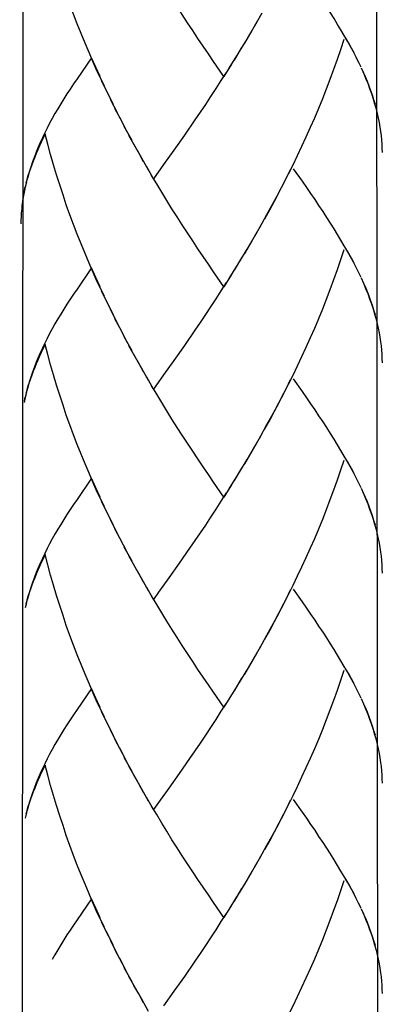
# Model space of a CAD drawing. Extents: x 60 to 142, y 76 to 228.
# Drawn here: x 94 to 96, y 116 to 123 of the extents above; entities that cross this region are included whole.
import ezdxf

# ---------------------------------------------------------------- set-up
doc = ezdxf.new("R2010")
doc.units = 0
doc.header["$MEASUREMENT"] = 0
doc.layers.add('EBENE_2', color=7, linetype='CONTINUOUS')

msp = doc.modelspace()

# ---------------------------------------------------------------- linework, layer by layer
at = {"layer": 'EBENE_2', "color": 250}
for points in [[(93.6629, 130.233), (93.6367, 85.4674)], [(96.1751, 130.2033), (96.2192, 85.4674)], [(94.2417, 122.221), (94.1907, 122.323), (94.1604, 122.3899), (94.1321, 122.4581), (94.1039, 122.5256), (94.0749, 122.5938), (94.0481, 122.6627), (94.0212, 122.7323), (93.995, 122.8019), (93.9695, 122.8722), (93.9461, 122.9431), (93.9227, 123.0141), (93.8999, 123.0865), (93.8786, 123.1581), (93.8572, 123.2305), (93.8379, 123.3028), (93.8186, 123.3765)], [(95.0933, 122.2886), (95.0189, 122.3954), (94.9831, 122.4491), (94.9459, 122.5035), (94.908, 122.5587), (94.8714, 122.6152), (94.8342, 122.6717), (94.797, 122.7289), (94.7605, 122.786), (94.7233, 122.8439), (94.6868, 122.9032), (94.6503, 122.9617), (94.6144, 123.0224), (94.5786, 123.0823)], [(95.3648, 122.7392), (95.3131, 122.6469)], [(96.0572, 122.3864), (96.0373, 122.425), (96.0187, 122.4643), (95.9966, 122.5029), (95.9753, 122.5407), (95.9525, 122.5807), (95.9291, 122.62), (95.9057, 122.6599), (95.8809, 122.7006), (95.8547, 122.7413), (95.8285, 122.7826)], [(95.329, 122.6772), (95.2766, 122.5862)], [(95.2931, 122.6159), (95.2408, 122.5256)], [(95.2573, 122.5545), (95.2036, 122.4656)], [(95.9505, 122.5511), (95.927, 122.4787), (95.9022, 122.4091), (95.8767, 122.3375), (95.8512, 122.2679), (95.8237, 122.1976), (95.7968, 122.1294), (95.7686, 122.0605), (95.7396, 121.9916), (95.7107, 121.9241), (95.6797, 121.8566), (95.6487, 121.7897), (95.6177, 121.7229), (95.586, 121.6567), (95.5536, 121.5913), (95.5205, 121.5272), (95.4867, 121.4624), (95.453, 121.3984), (95.4185, 121.335), (95.3834, 121.2723)], [(96.0235, 122.456), (96.0035, 122.4911), (95.9849, 122.5263), (95.9649, 122.5621)], [(95.2208, 122.4953), (95.167, 122.4057)], [(94.15, 122.4222), (94.0467, 122.272)], [(94.21, 122.2872), (94.1804, 122.3547), (94.15, 122.4222)], [(95.1843, 122.4346), (95.1305, 122.3471)], [(95.1477, 122.3761), (95.0933, 122.2886)], [(96.0738, 122.354), (96.0572, 122.3878)], [(96.182, 122.0557), (96.1723, 122.0915), (96.1627, 122.1273), (96.1503, 122.1639), (96.1365, 122.2004), (96.1227, 122.2376), (96.1075, 122.2748), (96.0917, 122.3113), (96.0752, 122.3485)], [(96.1751, 122.0881), (96.1647, 122.1211), (96.1544, 122.1542), (96.1427, 122.1866), (96.1303, 122.2204), (96.1179, 122.2534), (96.1041, 122.2858), (96.0889, 122.3203)], [(94.0467, 122.272), (94.0219, 122.2362), (93.9978, 122.199), (93.9743, 122.1639), (93.9523, 122.1287), (93.9302, 122.0936), (93.9089, 122.0584), (93.8882, 122.0247), (93.8689, 121.9888), (93.8503, 121.9544), (93.8331, 121.9199), (93.8159, 121.8855), (93.7993, 121.851), (93.7835, 121.8173), (93.769, 121.7835), (93.7552, 121.7498), (93.7421, 121.7153), (93.7284, 121.6795), (93.7153, 121.643), (93.7042, 121.6071), (93.6939, 121.5706), (93.6815, 121.5279)], [(94.2734, 122.1549), (94.2217, 122.2569)], [(95.1105, 122.3175), (95.0733, 122.2603), (95.0361, 122.2024), (94.9989, 122.1453), (94.9617, 122.0888), (94.9245, 122.0329), (94.8873, 121.9785)], [(94.3058, 122.0881), (94.2534, 122.1914)], [(94.3381, 122.0233), (94.2844, 122.1246)], [(94.3712, 121.9592), (94.3168, 122.0605)], [(96.2247, 121.747), (96.2233, 121.7766), (96.2226, 121.8063), (96.2205, 121.8359), (96.2185, 121.8655), (96.2143, 121.8958), (96.2095, 121.9275), (96.2047, 121.9599), (96.1985, 121.9923), (96.1909, 122.0247), (96.1833, 122.0564)], [(94.4036, 121.8944), (94.3505, 121.995)], [(94.8873, 121.9785), (94.8122, 121.8703)], [(94.4387, 121.8311), (94.3836, 121.9323)], [(93.8186, 121.8772), (93.8048, 121.849), (93.7911, 121.8207), (93.7787, 121.7932), (93.7663, 121.7656), (93.7552, 121.7394), (93.7442, 121.7125), (93.7325, 121.685), (93.7229, 121.6595), (93.7132, 121.6326), (93.7042, 121.6064), (93.6953, 121.5803), (93.6884, 121.5541)], [(94.2417, 120.7224), (94.1907, 120.8237), (94.1604, 120.8912), (94.1321, 120.9581), (94.1039, 121.0263), (94.0749, 121.0952), (94.0481, 121.1634), (94.0212, 121.233), (93.995, 121.3033), (93.9695, 121.3742), (93.9461, 121.4438), (93.9227, 121.5162), (93.8999, 121.5871), (93.8786, 121.6595), (93.8572, 121.7325), (93.8379, 121.8049), (93.8186, 121.8772)], [(94.4732, 121.769), (94.4167, 121.8683)], [(94.8122, 121.8703), (94.7371, 121.7642)], [(94.5207, 121.6802), (94.4863, 121.7429), (94.4518, 121.8056)], [(94.5566, 121.6202), (94.5076, 121.7057), (94.4732, 121.769)], [(94.7371, 121.7642), (94.6641, 121.6602)], [(94.5917, 121.5589), (94.5435, 121.645)], [(94.6641, 121.6602), (94.5917, 121.5589)], [(95.568, 121.6237), (95.535, 121.5589), (95.5019, 121.4941), (95.4688, 121.4294), (95.4344, 121.3667), (95.3992, 121.3033)], [(96.0572, 120.8885), (96.0373, 120.9264), (96.0187, 120.965), (95.9966, 121.0029), (95.9753, 121.0428), (95.9525, 121.0821), (95.9291, 121.1214), (95.9057, 121.162), (95.8809, 121.202), (95.8547, 121.2433), (95.8285, 121.284), (95.8016, 121.3253), (95.7727, 121.368), (95.7444, 121.4108), (95.7148, 121.4542), (95.6852, 121.4976), (95.6542, 121.5417), (95.5908, 121.6306)], [(95.0933, 120.79), (95.0189, 120.8967), (94.9831, 120.9505), (94.9459, 121.0049), (94.908, 121.0607), (94.8714, 121.1165), (94.8342, 121.173), (94.797, 121.2302), (94.7605, 121.2874), (94.7233, 121.3453), (94.6868, 121.4039), (94.6503, 121.4631), (94.6144, 121.5231), (94.5786, 121.5837)], [(93.6746, 121.5017), (93.6698, 121.4748), (93.6643, 121.4487), (93.6595, 121.4232), (93.656, 121.3963), (93.6533, 121.3694), (93.6512, 121.3432), (93.6477, 121.3171), (93.6464, 121.2909), (93.6457, 121.264), (93.6457, 121.2378)], [(93.6843, 121.5348), (93.676, 121.499), (93.6684, 121.4631), (93.6622, 121.428), (93.656, 121.3922)], [(95.3992, 121.3033), (95.3482, 121.2096)], [(95.3648, 121.2399), (95.3131, 121.1482)], [(95.329, 121.1786), (95.2766, 121.0869)], [(95.2573, 121.0566), (95.2036, 120.967)], [(95.2931, 121.1172), (95.2408, 121.0263)], [(96.0235, 120.9581), (96.0035, 120.9925), (95.9849, 121.0277), (95.9649, 121.0628)], [(95.2208, 120.996), (95.167, 120.9071)], [(95.9505, 121.0518), (95.927, 120.9808), (95.9022, 120.9092), (95.8767, 120.8396), (95.8512, 120.7686), (95.8237, 120.699), (95.7968, 120.6301), (95.7686, 120.5619), (95.7396, 120.493), (95.7107, 120.4248), (95.6797, 120.3572), (95.6487, 120.2904), (95.6177, 120.2243), (95.586, 120.1581), (95.5536, 120.0927), (95.5205, 120.0279), (95.4867, 119.9638), (95.453, 119.8997), (95.4185, 119.8363), (95.3834, 119.7736)], [(94.15, 120.9243), (94.0467, 120.7727)], [(94.21, 120.7886), (94.1804, 120.8561), (94.15, 120.9243)], [(95.1843, 120.9367), (95.1305, 120.8478)], [(95.1477, 120.8775), (95.0933, 120.79)], [(96.0738, 120.8547), (96.0572, 120.8892)], [(96.182, 120.5564), (96.1723, 120.5929), (96.1627, 120.6294), (96.1503, 120.6645), (96.1365, 120.7018), (96.1227, 120.739), (96.1075, 120.7755), (96.0917, 120.8127), (96.0752, 120.8506)], [(95.1105, 120.8189), (95.0733, 120.7603), (95.0361, 120.7038), (94.9989, 120.6466), (94.9617, 120.5908), (94.9245, 120.5357), (94.8873, 120.4799)], [(96.1751, 120.5901), (96.1647, 120.6232), (96.1544, 120.6556), (96.1427, 120.688), (96.1303, 120.7217), (96.1179, 120.7541), (96.1041, 120.7879), (96.0889, 120.8216)], [(94.0467, 120.7727), (94.0219, 120.7362), (93.9978, 120.7004), (93.9743, 120.6645), (93.9523, 120.6301), (93.9302, 120.5943), (93.9089, 120.5598), (93.8882, 120.5254), (93.8689, 120.4902), (93.8503, 120.4565), (93.8331, 120.4213), (93.8159, 120.3869), (93.7993, 120.3524), (93.7835, 120.3187), (93.769, 120.2842), (93.7552, 120.2511), (93.7421, 120.2181), (93.7284, 120.1809), (93.7153, 120.1443), (93.7042, 120.1085), (93.6939, 120.072), (93.6815, 120.0286)], [(94.2734, 120.6556), (94.2217, 120.7576)], [(94.3058, 120.5901), (94.2534, 120.6921)], [(94.3381, 120.5247), (94.2844, 120.6267)], [(94.4036, 120.3951), (94.3505, 120.4971), (94.3168, 120.5619)], [(94.3712, 120.4599), (94.3381, 120.5247)], [(96.2247, 120.2477), (96.2233, 120.278), (96.2226, 120.3076), (96.2205, 120.3373), (96.2185, 120.3676), (96.2143, 120.3972), (96.2095, 120.4296), (96.2047, 120.4613), (96.1985, 120.4937), (96.1909, 120.5254), (96.1833, 120.5571)], [(94.4387, 120.3324), (94.3836, 120.433)], [(94.8873, 120.4799), (94.8122, 120.371)], [(93.8186, 120.3786), (93.8048, 120.3504), (93.7911, 120.3221), (93.7787, 120.2952), (93.7663, 120.267), (93.7552, 120.2401), (93.7442, 120.2132), (93.7325, 120.1871), (93.7229, 120.1602), (93.7132, 120.134), (93.7042, 120.1071), (93.6953, 120.0816), (93.6884, 120.0548)], [(94.2417, 119.2231), (94.1907, 119.3258), (94.1604, 119.3919), (94.1321, 119.4601), (94.1039, 119.5277), (94.0749, 119.5959), (94.0481, 119.6648), (94.0212, 119.7351), (93.995, 119.8053), (93.9695, 119.8749), (93.9461, 119.9459), (93.9227, 120.0169), (93.8999, 120.0892), (93.8786, 120.1609), (93.8572, 120.2332), (93.8379, 120.3063), (93.8186, 120.3786)], [(94.4732, 120.2697), (94.4167, 120.3696)], [(94.8122, 120.371), (94.7371, 120.2642)], [(94.5207, 120.1829), (94.4863, 120.2442), (94.4518, 120.3069)], [(94.5566, 120.1216), (94.5076, 120.2077), (94.4732, 120.2697)], [(94.7371, 120.2642), (94.6641, 120.1616)], [(94.5917, 120.0596), (94.5435, 120.1457)], [(94.6641, 120.1616), (94.5917, 120.0596)], [(95.0933, 119.2906), (95.0189, 119.3974), (94.9831, 119.4519), (94.9459, 119.5063), (94.908, 119.5621), (94.8714, 119.6179), (94.8342, 119.6737), (94.797, 119.7309), (94.7605, 119.7874), (94.7233, 119.8467), (94.6868, 119.9052), (94.6503, 119.9645), (94.6144, 120.0238), (94.5786, 120.0844)], [(95.568, 120.125), (95.535, 120.0596), (95.5019, 119.9955), (95.4688, 119.9307), (95.4344, 119.8674), (95.3992, 119.8053)], [(96.0572, 119.3892), (96.0373, 119.4278), (96.0187, 119.4657), (95.9966, 119.5042), (95.9753, 119.5435), (95.9525, 119.5821), (95.9291, 119.6228), (95.9057, 119.6627), (95.8809, 119.7034), (95.8547, 119.744), (95.8285, 119.786), (95.8016, 119.8274), (95.7727, 119.8694), (95.7444, 119.9121), (95.7148, 119.9549), (95.6852, 119.9983), (95.6542, 120.0424), (95.5908, 120.1326)], [(93.6843, 120.0355), (93.676, 119.9996), (93.6684, 119.9645)], [(93.6746, 120.0024), (93.6698, 119.9762)], [(95.3992, 119.8053), (95.3482, 119.7109)], [(95.3648, 119.742), (95.3131, 119.6496)], [(95.329, 119.6799), (95.2766, 119.5883)], [(95.2931, 119.6186), (95.2408, 119.5277)], [(95.2573, 119.5573), (95.2036, 119.4677)], [(95.9505, 119.5518), (95.927, 119.4822), (95.9022, 119.4105), (95.8767, 119.3403), (95.8512, 119.2707), (95.8237, 119.2004), (95.7968, 119.1308), (95.7686, 119.0626), (95.7396, 118.9937), (95.7107, 118.9262), (95.6797, 118.8586), (95.6487, 118.7918), (95.6177, 118.7263), (95.586, 118.6595), (95.5536, 118.5947), (95.5205, 118.5293), (95.4867, 118.4645), (95.453, 118.4004), (95.4185, 118.337), (95.3834, 118.275)], [(96.0235, 119.4588), (96.0035, 119.4939), (95.9849, 119.5284), (95.9649, 119.5642)], [(95.2208, 119.4973), (95.167, 119.4085)], [(94.15, 119.425), (94.0467, 119.2741)], [(94.21, 119.2906), (94.1804, 119.3575), (94.15, 119.425)], [(95.1477, 119.3788), (95.0933, 119.2906)], [(95.1843, 119.4374), (95.1305, 119.3492)], [(96.0738, 119.3568), (96.0572, 119.3899)], [(95.1105, 119.321), (95.0733, 119.2617), (95.0361, 119.2045), (94.9989, 119.148), (94.9617, 119.0915), (94.9245, 119.0364), (94.8873, 118.9806), (94.8494, 118.9268)], [(96.182, 119.0578), (96.1723, 119.0943), (96.1627, 119.1301), (96.1503, 119.1666), (96.1365, 119.2031), (96.1227, 119.2403), (96.1075, 119.2769), (96.0917, 119.3141), (96.0752, 119.352)], [(96.1751, 119.0915), (96.1647, 119.1239), (96.1544, 119.157), (96.1427, 119.1894), (96.1303, 119.2224), (96.1179, 119.2555), (96.1041, 119.2886), (96.0889, 119.323)], [(94.0467, 119.2741), (94.0219, 119.2376), (93.9978, 119.2024), (93.9743, 119.1666), (93.9523, 119.1308), (93.9302, 119.0957), (93.9089, 119.0612), (93.8882, 119.0267), (93.8689, 118.9923), (93.8503, 118.9572), (93.8331, 118.9234), (93.8159, 118.8883), (93.7993, 118.8538), (93.7835, 118.82), (93.769, 118.7856), (93.7552, 118.7525), (93.7421, 118.7188), (93.7284, 118.6822), (93.7153, 118.6457), (93.7042, 118.6092), (93.6939, 118.5734), (93.6815, 118.5307)], [(94.2734, 119.1577), (94.2217, 119.2589)], [(94.3058, 119.0915), (94.2534, 119.1935)], [(94.3381, 119.0254), (94.2844, 119.128)], [(94.3712, 118.9613), (94.3168, 119.0633)], [(96.2247, 118.7491), (96.2233, 118.7787), (96.2226, 118.8083), (96.2205, 118.8386), (96.2185, 118.8683), (96.2143, 118.8979), (96.2095, 118.9303), (96.2047, 118.962), (96.1985, 118.9937), (96.1909, 119.0267), (96.1833, 119.0591)], [(94.4036, 118.8972), (94.3505, 118.9985)], [(93.8186, 118.8807), (93.8048, 118.851), (93.7911, 118.8242), (93.7787, 118.7959), (93.7663, 118.7691), (93.7552, 118.7415), (93.7442, 118.7146), (93.7325, 118.6884), (93.7229, 118.6616), (93.7132, 118.6347), (93.7042, 118.6085), (93.6953, 118.583), (93.6884, 118.5568)], [(94.2417, 117.7245), (94.1907, 117.8272), (94.1604, 117.894), (94.1321, 117.9615), (94.1039, 118.029), (94.0749, 118.0973), (94.0481, 118.1669), (94.0212, 118.2358), (93.995, 118.3047), (93.9695, 118.3763), (93.9461, 118.4473), (93.9227, 118.5183), (93.8999, 118.5899), (93.8786, 118.6623), (93.8572, 118.7346), (93.8379, 118.807), (93.8186, 118.8807)], [(94.4387, 118.8338), (94.3836, 118.9344)], [(94.8494, 118.9268), (94.7743, 118.8194)], [(94.4732, 118.7704), (94.4167, 118.871)], [(94.7743, 118.8194), (94.7006, 118.7146)], [(94.5207, 118.6836), (94.4863, 118.7456), (94.4518, 118.8076)], [(94.5566, 118.6223), (94.5076, 118.7084), (94.4732, 118.7704)], [(94.7006, 118.7146), (94.6282, 118.612), (94.5917, 118.561)], [(94.5917, 118.561), (94.5435, 118.6464)], [(95.568, 118.6271), (95.535, 118.561), (95.5019, 118.4969), (95.4688, 118.4328), (95.4344, 118.3687), (95.3992, 118.3047)], [(96.0572, 117.8906), (96.0373, 117.9285), (96.0187, 117.967), (95.9966, 118.0056), (95.9753, 118.0449), (95.9525, 118.0842), (95.9291, 118.1241), (95.9057, 118.1641), (95.8809, 118.2047), (95.8547, 118.2454), (95.8285, 118.2867), (95.8016, 118.3281), (95.7727, 118.3708), (95.7444, 118.4135), (95.7148, 118.4562), (95.6852, 118.4996), (95.6542, 118.5444), (95.5908, 118.6333)], [(93.6843, 118.5375), (93.676, 118.5017)], [(95.0933, 117.792), (95.0189, 117.8995), (94.9831, 117.9526), (94.9459, 118.007), (94.908, 118.0628), (94.8714, 118.1186), (94.8342, 118.1751), (94.797, 118.2316), (94.7605, 118.2902), (94.7233, 118.3481), (94.6868, 118.4066), (94.6503, 118.4659), (94.6144, 118.5251), (94.5786, 118.5858)], [(95.3992, 118.3047), (95.3482, 118.2116)], [(95.329, 118.1813), (95.2766, 118.0897)], [(95.3648, 118.2426), (95.3131, 118.1503)], [(95.2931, 118.1193), (95.2408, 118.029)], [(95.2573, 118.0594), (95.2036, 117.9691)], [(95.9505, 118.0552), (95.927, 117.9829), (95.9022, 117.9119), (95.8767, 117.8416), (95.8512, 117.7714), (95.8237, 117.7025), (95.7968, 117.6329), (95.7686, 117.5633), (95.7396, 117.4957), (95.7107, 117.4275), (95.6797, 117.3607), (95.6487, 117.2939), (95.6177, 117.2263), (95.586, 117.1609), (95.5536, 117.0954), (95.5205, 117.03), (95.4867, 116.9659), (95.453, 116.9025), (95.4185, 116.8391), (95.3834, 116.7757)], [(96.0235, 117.9601), (96.0035, 117.9953), (95.9849, 118.0304), (95.9649, 118.0649)], [(95.2208, 117.9987), (95.167, 117.9092)], [(94.15, 117.9264), (94.0467, 117.7755)], [(94.21, 117.7913), (94.1804, 117.8582), (94.15, 117.9264)], [(95.1843, 117.9388), (95.1305, 117.8513)], [(95.1477, 117.8802), (95.0933, 117.792)], [(96.0738, 117.8582), (96.0572, 117.8912)], [(96.182, 117.5598), (96.1723, 117.5957), (96.1627, 117.6315), (96.1503, 117.6673), (96.1365, 117.7045), (96.1227, 117.741), (96.1075, 117.7782), (96.0917, 117.8148), (96.0752, 117.8533)], [(94.0467, 117.7755), (94.0219, 117.7397), (93.9978, 117.7031), (93.9743, 117.6673), (93.9523, 117.6329), (93.9302, 117.5977)], [(94.2734, 117.6584), (94.2217, 117.7603)], [(95.1105, 117.821), (95.0733, 117.7638), (95.0361, 117.7059), (94.9989, 117.6487), (94.9617, 117.5929), (94.9245, 117.5371), (94.8873, 117.482), (94.8494, 117.4275)], [(96.1751, 117.5929), (96.1647, 117.6253), (96.1544, 117.6577), (96.1427, 117.6907), (96.1303, 117.7231), (96.1179, 117.7569), (96.1041, 117.79), (96.0889, 117.8237)], [(94.3058, 117.5922), (94.2534, 117.6942)], [(94.3381, 117.5274), (94.2844, 117.6287)], [(93.9302, 117.5977), (93.9089, 117.5626), (93.8882, 117.5281), (93.8689, 117.4923), (93.8503, 117.4585), (93.8331, 117.4241), (93.8159, 117.3896), (93.7993, 117.3559), (93.7835, 117.3214), (93.769, 117.2877), (93.7552, 117.2539), (93.7421, 117.2208), (93.7284, 117.1836), (93.7153, 117.1471), (93.7042, 117.1106), (93.6939, 117.0741), (93.6815, 117.0313)], [(94.3712, 117.4627), (94.3168, 117.5647)], [(96.2247, 117.2505), (96.2233, 117.2808), (96.2226, 117.3097), (96.2205, 117.3393), (96.2185, 117.3697), (96.2143, 117.3993), (96.2095, 117.4317), (96.2047, 117.4634), (96.1985, 117.4957), (96.1909, 117.5281), (96.1833, 117.5605)], [(94.4036, 117.3986), (94.3505, 117.4999)], [(94.4387, 117.3345), (94.3836, 117.4351)], [(94.8494, 117.4275), (94.7743, 117.3194)], [(93.8186, 117.3807), (93.8048, 117.3524), (93.7911, 117.3249), (93.7787, 117.2973), (93.7663, 117.2697), (93.7552, 117.2429), (93.7442, 117.2153), (93.7325, 117.1891), (93.7229, 117.163), (93.7132, 117.1368)], [(94.2417, 116.2259), (94.1907, 116.3279), (94.1604, 116.3947), (94.1321, 116.4622), (94.1039, 116.5311), (94.0749, 116.5986), (94.0481, 116.6675), (94.0212, 116.7371), (93.995, 116.8074), (93.9695, 116.8777), (93.9461, 116.9487), (93.9227, 117.0196), (93.8999, 117.0913), (93.8786, 117.1636), (93.8572, 117.236), (93.8379, 117.3083), (93.8186, 117.3807)], [(94.4732, 117.2718), (94.4167, 117.3717)], [(94.5207, 117.185), (94.4863, 117.247), (94.4518, 117.309)], [(94.5566, 117.123), (94.5076, 117.2098), (94.4732, 117.2718)], [(94.7743, 117.3194), (94.7006, 117.2153)], [(94.7006, 117.2153), (94.6282, 117.1133), (94.5917, 117.063)], [(93.7132, 117.1368), (93.7042, 117.1099), (93.6953, 117.083), (93.6884, 117.0575)], [(94.5917, 117.063), (94.5435, 117.1478)], [(95.568, 117.1271), (95.535, 117.0624), (95.5019, 116.9976), (95.4688, 116.9342), (95.4344, 116.8701), (95.3992, 116.8074)], [(96.0572, 116.3919), (96.0373, 116.4305), (96.0187, 116.4691), (95.9966, 116.507), (95.9753, 116.5456), (95.9525, 116.5856), (95.9291, 116.6248), (95.9057, 116.6655), (95.8809, 116.7054), (95.8547, 116.7468), (95.8285, 116.7874), (95.8016, 116.8295), (95.7727, 116.8722), (95.7444, 116.9156), (95.7148, 116.9576), (95.6852, 117.001), (95.6542, 117.0458), (95.5908, 117.134)], [(95.0933, 116.2941), (95.0189, 116.4002), (94.9831, 116.4546), (94.9459, 116.5091), (94.908, 116.5642), (94.8714, 116.62), (94.8342, 116.6765), (94.797, 116.7337), (94.7605, 116.7916), (94.7233, 116.8488), (94.6868, 116.9087), (94.6503, 116.9673), (94.6144, 117.0272), (94.5786, 117.0872)], [(93.6843, 117.0389), (93.676, 117.0024)], [(95.3992, 116.8074), (95.3482, 116.7137)], [(95.3648, 116.7447), (95.3131, 116.6517)], [(95.329, 116.6827), (95.2766, 116.5904)], [(95.2931, 116.6214), (95.2408, 116.5311)], [(96.0235, 116.4622), (96.0035, 116.496), (95.9849, 116.5311), (95.9649, 116.5669)], [(95.2208, 116.5001), (95.167, 116.4105)], [(95.2573, 116.5601), (95.2036, 116.4698)], [(95.9505, 116.5552), (95.927, 116.4836), (95.9022, 116.4133), (95.8767, 116.343), (95.8512, 116.2727), (95.8237, 116.2031), (95.7968, 116.1342), (95.7686, 116.0653), (95.7396, 115.9978), (95.7107, 115.9289), (95.6797, 115.8614), (95.6487, 115.7946), (95.6177, 115.7277), (95.586, 115.663), (95.5536, 115.5968), (95.5205, 115.532), (95.4867, 115.468), (95.453, 115.4032), (95.4185, 115.3405), (95.3834, 115.2771), (95.3482, 115.2151)], [(94.15, 116.4271), (94.0467, 116.2769)], [(94.21, 116.2927), (94.1804, 116.3602), (94.15, 116.4271)], [(95.1843, 116.4402), (95.1305, 116.352)], [(95.1477, 116.3816), (95.0933, 116.2941)], [(96.0738, 116.3582), (96.0572, 116.3933)], [(96.182, 116.0598), (96.1723, 116.097), (96.1627, 116.1329), (96.1503, 116.1694), (96.1365, 116.2052), (96.1227, 116.2417), (96.1075, 116.2789), (96.0917, 116.3168), (96.0752, 116.354)], [(95.1105, 116.3223), (95.0733, 116.2645), (95.0361, 116.2073), (94.9989, 116.1501), (94.9617, 116.0943), (94.9245, 116.0378), (94.8873, 115.9834)], [(96.1751, 116.0943), (96.1647, 116.1267), (96.1544, 116.1591), (96.1427, 116.1921), (96.1303, 116.2252), (96.1179, 116.2583), (96.1041, 116.2913), (96.0889, 116.3258)], [(94.0467, 116.2769), (94.0219, 116.2404), (93.9978, 116.2038), (93.9743, 116.1694), (93.9523, 116.1342), (93.9302, 116.0984), (93.9089, 116.0647), (93.8882, 116.0288), (93.8689, 115.9944)], [(94.2734, 116.1597), (94.2217, 116.2617)], [(94.3058, 116.0943), (94.2534, 116.1963)], [(94.3381, 116.0281), (94.2844, 116.1308)], [(94.3712, 115.9634), (94.3168, 116.0653)], [(96.2247, 115.7518), (96.2233, 115.7808), (96.2226, 115.8111), (96.2205, 115.8407), (96.2185, 115.8704), (96.2143, 115.9007), (96.2095, 115.9324), (96.2047, 115.9647), (96.1985, 115.9978), (96.1909, 116.0288), (96.1833, 116.0619)], [(94.4036, 115.8993), (94.3505, 116.0013)], [(94.4387, 115.8366), (94.3836, 115.9365)], [(94.8873, 115.9834), (94.8122, 115.8745)], [(94.4732, 115.7739), (94.4167, 115.8738)], [(94.8122, 115.8745), (94.7371, 115.7684)], [(94.5207, 115.6864), (94.4863, 115.7491), (94.4518, 115.8104)], [(94.5566, 115.6251), (94.5076, 115.7112), (94.4732, 115.7739)], [(94.7371, 115.7684), (94.6641, 115.6643)]]:
    msp.add_lwpolyline(points, dxfattribs=at)

doc.saveas('drawing.dxf')
